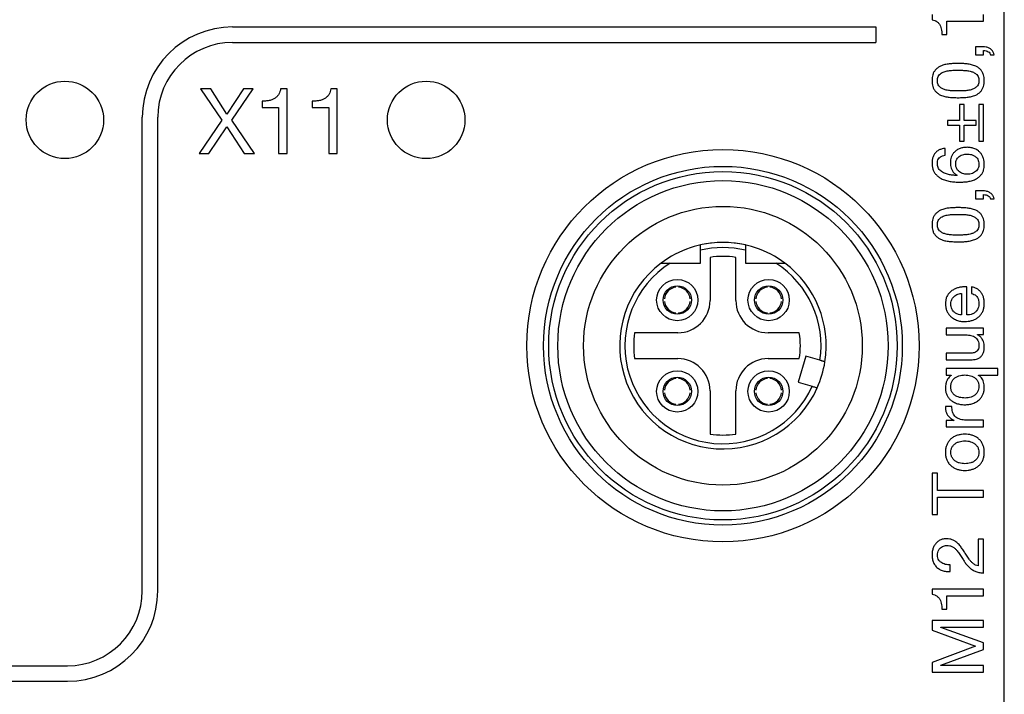
# Model space of a CAD drawing. Units: millimetres. Extents: x -10 to 410, y -10 to 290.
# Drawn here: x 126 to 145, y 90 to 103 of the extents above; entities that cross this region are included whole.
import ezdxf

# ---------------------------------------------------------------- set-up
doc = ezdxf.new("R2010")
doc.units = ezdxf.units.MM
doc.styles.add('SLDTEXTSTYLE0', font='TXT', dxfattribs={"width": 0.75})
doc.dimstyles.new('SLDDIMSTYLE4', dxfattribs={"dimtxt": 3.5, "dimasz": 3, "dimexe": 0, "dimexo": 0.0625, "dimgap": 0.875, "dimtad": 1, "dimdec": 1, "dimlfac": 2, "dimrnd": 1e-09, "dimzin": 12, "dimdsep": 46, "dimtxsty": 'SLDTEXTSTYLE0', "dimsah": 1, "dimcen": 0.09, "dimadec": 0, "dimazin": 3, "dimtol": 1, "dimtp": 0.3, "dimtm": 0.3, "dimtfac": 1, "dimtdec": 1, "dimtofl": 0, "dimtmove": 0, "dimatfit": 3, "dimfxl": 0, "dimfrac": 2, "dimtolj": 1, "dimarcsym": 0})

# ---------------------------------------------------------------- blocks, each defined once
blk = doc.blocks.new('_D_3')
at = {"color": 7, "linetype": 'Continuous', "lineweight": 0}
for p, q in [((148.589, 116.619), (50.434, 116.619)), ((51.434, 116.619), (51.434, 88.619)), ((148.589, 88.619), (50.434, 88.619))]:
    blk.add_line(p, q, dxfattribs=at)
at = {"color": 7, "linetype": 'Continuous', "lineweight": 18}
for points in [[(51.434, 116.619), (50.984, 113.619), (51.884, 113.619)], [(51.434, 88.619), (51.884, 91.619), (50.984, 91.619)]]:
    blk.add_solid(points, dxfattribs=at)
at = {"color": 7, "linetype": 'Continuous', "lineweight": 18, "char_height": 3.5, "attachment_point": 1, "rotation": 90, "style": 'SLDTEXTSTYLE0'}
for s, insert in [('±0,3', (46.923, 101.358)), ('56', (46.923, 94.873))]:
    blk.add_mtext(s, dxfattribs=dict(at, insert=insert))

msp = doc.modelspace()

# ---------------------------------------------------------------- linework, layer by layer
at = {"color": 7, "linetype": 'Continuous', "lineweight": 25}
for p, q in [((145.1344, 85.9217), (145.1344, 119.2796)), ((143.7344, 103.0162), (143.7344, 102.917)), ((144.7344, 102.8864), (144.7344, 103.0162)), ((144.0201, 102.6282), (144.0201, 102.8864)), ((144.0201, 102.8864), (144.7344, 102.8864)), ((130.1844, 102.7756), (142.6469, 102.7756)), ((142.6469, 102.7756), (142.6469, 102.4756)), ((143.9248, 102.6282), (144.0201, 102.6282)), ((130.1844, 102.4756), (142.6469, 102.4756)), ((144.5788, 102.3928), (144.5788, 102.2372)), ((144.7204, 102.3928), (144.5788, 102.3928)), ((144.7344, 102.2372), (144.7344, 102.32)), ((144.5788, 102.2372), (144.7344, 102.2372)), ((144.8704, 102.2386), (144.9406, 102.2386)), ((129.7607, 101.5756), (129.5608, 101.5756)), ((129.5608, 101.5756), (129.9727, 100.9681)), ((130.0727, 101.0871), (129.7607, 101.5756)), ((130.3986, 101.5756), (130.0727, 101.0871)), ((130.1708, 100.9681), (130.5845, 101.5756)), ((130.5845, 101.5756), (130.3986, 101.5756)), ((131.239, 101.5756), (131.1149, 101.5756)), ((131.239, 100.3256), (131.239, 101.5756)), ((132.213, 101.5756), (132.0889, 101.5756)), ((132.213, 100.3256), (132.213, 101.5756)), ((130.754, 101.3377), (130.754, 101.2185)), ((131.728, 101.3377), (131.728, 101.2185)), ((130.754, 101.2185), (131.0766, 101.2185)), ((131.0766, 101.2185), (131.0766, 100.3256)), ((131.728, 101.2185), (132.0506, 101.2185)), ((132.0506, 101.2185), (132.0506, 100.3256)), ((144.3578, 101.276), (144.2669, 101.276)), ((144.2669, 101.276), (144.2669, 100.9643)), ((144.3578, 100.9643), (144.3578, 101.276)), ((144.6435, 101.276), (144.6435, 100.5617)), ((144.7344, 101.276), (144.6435, 101.276)), ((144.7344, 100.5617), (144.7344, 101.276)), ((128.4344, 91.8506), (128.4344, 101.0256)), ((128.7344, 91.8506), (128.7344, 101.0256)), ((129.9727, 100.9681), (129.5362, 100.3256)), ((130.6109, 100.3256), (130.1708, 100.9681)), ((144.0331, 100.9643), (144.0331, 100.8734)), ((144.2669, 100.9643), (144.0331, 100.9643)), ((144.5916, 100.9643), (144.3578, 100.9643)), ((144.5916, 100.8734), (144.5916, 100.9643)), ((129.7239, 100.3256), (130.0709, 100.8421)), ((130.0709, 100.8421), (130.4075, 100.3256)), ((144.0331, 100.8734), (144.2669, 100.8734)), ((144.2669, 100.8734), (144.2669, 100.5617)), ((144.3578, 100.8734), (144.5916, 100.8734)), ((144.3578, 100.5617), (144.3578, 100.8734)), ((144.2669, 100.5617), (144.3578, 100.5617)), ((144.6435, 100.5617), (144.7344, 100.5617)), ((143.9887, 100.2938), (143.9887, 100.4237)), ((129.5362, 100.3256), (129.7239, 100.3256)), ((130.4075, 100.3256), (130.6109, 100.3256)), ((131.0766, 100.3256), (131.239, 100.3256)), ((132.0506, 100.3256), (132.213, 100.3256)), ((144.2206, 99.9022), (144.2178, 99.8993)), ((144.7204, 99.6006), (144.5788, 99.6006)), ((144.5788, 99.6006), (144.5788, 99.445)), ((144.5788, 99.445), (144.7344, 99.445)), ((144.7344, 99.445), (144.7344, 99.5278)), ((144.8704, 99.4464), (144.9406, 99.4464)), ((139.2469, 98.2006), (139.2469, 98.4496)), ((140.1219, 98.4496), (140.1219, 98.2006)), ((139.4344, 98.3125), (139.4344, 97.4756)), ((139.9344, 97.4756), (139.9344, 98.3125)), ((138.6597, 98.2006), (139.2469, 98.2006)), ((140.1219, 98.2006), (140.7091, 98.2006)), ((138.7744, 97.7344), (138.7744, 97.7344)), ((138.8244, 97.7344), (138.8244, 97.7344)), ((140.5444, 97.7344), (140.5444, 97.7344)), ((140.5944, 97.7344), (140.5944, 97.7344)), ((144.4097, 97.198), (144.4097, 97.7435)), ((144.5023, 97.7407), (144.5023, 97.6108)), ((138.5507, 97.5106), (138.5507, 97.5106)), ((139.0482, 97.5106), (139.0482, 97.5106)), ((140.3207, 97.5106), (140.3207, 97.5106)), ((140.8182, 97.5106), (140.8182, 97.5106)), ((144.3058, 97.6136), (144.3058, 97.198)), ((138.5507, 97.4606), (138.5507, 97.4606)), ((139.0482, 97.4606), (139.0482, 97.4606)), ((140.3207, 97.4606), (140.3207, 97.4606)), ((140.8182, 97.4606), (140.8182, 97.4606)), ((138.7744, 97.2369), (138.7744, 97.2369)), ((138.8244, 97.2369), (138.8244, 97.2118)), ((140.5444, 97.2369), (140.5444, 97.2369)), ((140.5944, 97.2369), (140.5944, 97.2369)), ((144.0071, 96.9383), (144.0071, 96.8084)), ((144.7344, 96.9383), (144.0071, 96.9383)), ((144.7344, 96.8155), (144.7344, 96.9383)), ((138.8094, 96.8506), (137.9726, 96.8506)), ((141.1634, 96.8506), (140.5594, 96.8506)), ((144.0071, 96.8084), (144.4164, 96.8084)), ((144.6159, 96.8127), (144.6159, 96.8155)), ((144.6159, 96.8155), (144.7344, 96.8155)), ((137.9726, 96.3506), (138.8094, 96.3506)), ((140.5594, 96.3506), (141.1634, 96.3506)), ((141.2931, 96.3979), (141.144, 95.8945)), ((141.5633, 96.3179), (141.2931, 96.3979)), ((144.0071, 96.4578), (144.0071, 96.3279)), ((144.4978, 96.4578), (144.0071, 96.4578)), ((144.0071, 96.3279), (144.483, 96.3279)), ((145.0071, 96.1591), (144.0071, 96.1591)), ((144.0071, 96.1591), (144.0071, 96.0292)), ((145.0071, 96.0292), (145.0071, 96.1591)), ((138.7744, 95.9644), (138.7744, 95.9895)), ((138.8244, 95.9644), (138.8244, 95.9644)), ((140.5444, 95.9644), (140.5444, 95.9644)), ((140.5944, 95.9644), (140.5944, 95.9644)), ((144.0071, 96.0292), (144.107, 96.0292)), ((144.107, 96.0292), (144.107, 96.0264)), ((144.6332, 96.0292), (145.0071, 96.0292)), ((144.6332, 96.0264), (144.6332, 96.0292)), ((141.144, 95.8945), (141.4141, 95.8145)), ((138.5507, 95.7406), (138.5507, 95.7406)), ((138.5507, 95.6906), (138.5507, 95.6906)), ((139.0482, 95.7406), (139.0482, 95.7406)), ((139.0482, 95.6906), (139.0482, 95.6906)), ((139.4344, 95.7256), (139.4344, 94.8888)), ((139.9344, 94.8888), (139.9344, 95.7256)), ((140.3207, 95.7406), (140.3207, 95.7406)), ((140.3207, 95.6906), (140.3207, 95.6906)), ((140.8182, 95.7406), (140.8182, 95.7406)), ((140.8182, 95.6906), (140.8182, 95.6906)), ((138.7744, 95.4669), (138.7744, 95.4669)), ((138.8244, 95.4669), (138.8244, 95.4669)), ((140.5444, 95.4669), (140.5444, 95.4669)), ((140.5944, 95.4669), (140.5944, 95.4669)), ((144.1204, 95.4215), (143.9941, 95.4215)), ((144.1634, 95.152), (144.0071, 95.152)), ((144.0071, 95.152), (144.0071, 95.0292)), ((144.0071, 95.0292), (144.7344, 95.0292)), ((144.1634, 95.1548), (144.1634, 95.152)), ((144.7344, 95.1591), (144.4128, 95.1591)), ((144.7344, 95.0292), (144.7344, 95.1591)), ((143.8383, 94.1293), (143.7344, 94.1293)), ((143.7344, 94.1293), (143.7344, 93.3318)), ((143.8383, 93.7954), (143.8383, 94.1293)), ((144.7344, 93.7954), (143.8383, 93.7954)), ((143.8383, 93.3318), (143.8383, 93.6656)), ((143.8383, 93.6656), (144.7344, 93.6656)), ((144.7344, 93.6656), (144.7344, 93.7954)), ((143.7344, 93.3318), (143.8383, 93.3318)), ((144.7344, 92.8506), (144.6305, 92.8506)), ((144.6305, 92.8506), (144.6305, 92.3348)), ((144.7344, 92.196), (144.7344, 92.8506)), ((144.0885, 92.224), (144.0885, 92.3539)), ((144.7344, 91.8864), (143.7344, 91.8864)), ((143.7344, 91.8864), (143.7344, 91.7871)), ((144.0201, 91.7565), (144.7344, 91.7565)), ((144.0201, 91.4984), (144.0201, 91.7565)), ((144.7344, 91.7565), (144.7344, 91.8864)), ((143.9248, 91.4984), (144.0201, 91.4984)), ((143.7344, 91.276), (143.7344, 91.0901)), ((144.7344, 91.276), (143.7344, 91.276)), ((144.7344, 91.1461), (144.7344, 91.276)), ((143.7344, 91.0901), (144.5747, 90.7816)), ((143.9024, 91.1461), (144.7344, 91.1461)), ((143.9024, 91.1435), (143.9024, 91.1461)), ((144.7344, 90.8474), (143.9024, 91.1435)), ((144.7344, 90.7175), (144.7344, 90.8474)), ((144.5747, 90.7816), (143.7344, 90.4618)), ((143.9024, 90.4087), (144.7344, 90.7175)), ((143.7344, 90.4618), (143.7344, 90.276)), ((93.9219, 90.4006), (126.9844, 90.4006)), ((143.7344, 90.276), (144.7344, 90.276)), ((143.9024, 90.4058), (143.9024, 90.4087)), ((144.7344, 90.4058), (143.9024, 90.4058)), ((144.7344, 90.276), (144.7344, 90.4058)), ((93.9219, 90.1006), (126.9844, 90.1006))]:
    msp.add_line(p, q, dxfattribs=at)
for centre, radius in [((126.9344, 100.9756), 0.75), ((133.9344, 100.9756), 0.75), ((139.6844, 96.6006), 3.8), ((139.6844, 96.6006), 3.475), ((139.6844, 96.6006), 3.375), ((139.6844, 96.6006), 3.2), ((139.6844, 96.6006), 2.7), ((138.7994, 97.4856), 0.4), ((140.5694, 97.4856), 0.4), ((138.7994, 97.4856), 0.275), ((140.5694, 97.4856), 0.275), ((138.7994, 95.7156), 0.4), ((138.7994, 95.7156), 0.275), ((140.5694, 95.7156), 0.4), ((140.5694, 95.7156), 0.275)]:
    msp.add_circle(centre, radius, dxfattribs=at)
for centre, radius, start, end in [((130.1844, 101.0256), 1.75, 90, 180), ((130.1844, 101.0256), 1.45, 90, 180), ((139.6844, 96.6006), 2, 90, 126.8699), ((139.6844, 96.6006), 2, 77.36437, 102.63563), ((139.6844, 96.6006), 1.9, 76.68743, 103.31257), ((139.6844, 96.6006), 2, 53.1301, 90), ((139.6844, 96.6006), 1.73, 81.69117, 98.30883), ((139.6844, 96.6006), 2, 126.8699, 335.95817), ((139.6844, 96.6006), 1.9, 122.6369, 335.55873), ((139.6844, 96.6006), 1.9, 351.44127, 57.3631), ((139.6844, 96.6006), 2, 351.04183, 53.1301), ((138.7994, 97.4856), 0.25, 95.73917, 174.26083), ((138.7994, 97.4856), 0.25, 5.73917, 84.26083), ((140.5694, 97.4856), 0.25, 95.73917, 174.26083), ((140.5694, 97.4856), 0.25, 5.73917, 84.26083), ((138.7994, 97.4856), 0.25, 185.73917, 264.26083), ((138.8094, 97.4756), 0.625, 270, 0), ((138.7994, 97.4856), 0.25, 275.73917, 354.26083), ((140.5594, 97.4756), 0.625, 180, 270), ((140.5694, 97.4856), 0.25, 185.73917, 264.26083), ((140.5694, 97.4856), 0.25, 275.73917, 354.26083), ((139.6844, 96.6006), 1.73, 171.69117, 188.30883), ((139.6844, 96.6006), 1.5, 350.40593, 9.59407), ((138.8094, 95.7256), 0.625, 0, 90), ((140.5594, 95.7256), 0.625, 90, 180), ((139.6844, 96.6006), 2, 335.95817, 351.04183), ((138.7994, 95.7156), 0.25, 95.73917, 174.26083), ((138.7994, 95.7156), 0.25, 5.73917, 84.26083), ((140.5694, 95.7156), 0.25, 95.73917, 174.26083), ((140.5694, 95.7156), 0.25, 5.73917, 84.26083), ((138.7994, 95.7156), 0.25, 185.73917, 264.26083), ((138.7994, 95.7156), 0.25, 275.73917, 354.26083), ((140.5694, 95.7156), 0.25, 185.73917, 264.26083), ((140.5694, 95.7156), 0.25, 275.73917, 354.26083), ((139.6844, 96.6006), 1.73, 261.69117, 278.30883), ((126.9844, 91.8506), 1.75, 270, 0), ((126.9844, 91.8506), 1.45, 270, 0)]:
    msp.add_arc(centre, radius, start, end, dxfattribs=at)
for points, knots in [([(143.7344, 102.917), (143.7519, 102.9132), (143.7869, 102.9055), (143.8343, 102.879), (143.8729, 102.8412), (143.9, 102.7933), (143.9159, 102.7401), (143.9232, 102.6844), (143.9242, 102.6469), (143.9248, 102.6282)], [0, 0, 0, 0, 0.14002949, 0.27986712, 0.41974552, 0.55964208, 0.70629662, 0.85313808, 1, 1, 1, 1]), ([(144.9406, 102.2386), (144.9346, 102.2558), (144.9227, 102.2901), (144.8904, 102.335), (144.8427, 102.3685), (144.7846, 102.3895), (144.7418, 102.3917), (144.7204, 102.3928)], [0, 0, 0, 0, 0.1867687, 0.3732502, 0.5597402, 0.7798065, 1, 1, 1, 1]), ([(144.7344, 102.32), (144.7503, 102.3191), (144.7819, 102.3173), (144.8234, 102.3001), (144.8551, 102.273), (144.8653, 102.2501), (144.8704, 102.2386)], [0, 0, 0, 0, 0.2799156, 0.5599732, 0.7800066, 1, 1, 1, 1]), ([(144.2415, 102.0682), (144.2126, 102.0678), (144.1547, 102.0669), (144.0681, 102.0616), (143.9821, 102.0487), (143.9088, 102.0235), (143.8497, 101.99), (143.8066, 101.9512), (143.7703, 101.9056), (143.7476, 101.8518), (143.7361, 101.7949), (143.735, 101.7563), (143.7344, 101.737)], [0, 0, 0, 0, 0.12509802, 0.2501973, 0.37520239, 0.50016068, 0.58348499, 0.66682049, 0.75011307, 0.83331733, 0.91663799, 1, 1, 1, 1]), ([(144.7474, 101.737), (144.7468, 101.7562), (144.7455, 101.7947), (144.7335, 101.8516), (144.7102, 101.9047), (144.6768, 101.9522), (144.6327, 101.9903), (144.5736, 102.0231), (144.4999, 102.0466), (144.4146, 102.0621), (144.3281, 102.0674), (144.2704, 102.0679), (144.2415, 102.0682)], [0, 0, 0, 0, 0.0833534, 0.1666739, 0.2499817, 0.3332354, 0.4165351, 0.499825, 0.6247833, 0.7498245, 0.8749083, 1, 1, 1, 1]), ([(143.8383, 101.737), (143.8389, 101.7511), (143.8401, 101.7792), (143.8549, 101.8194), (143.8798, 101.8538), (143.9118, 101.8817), (143.949, 101.9022), (144.0027, 101.9192), (144.0718, 101.9325), (144.156, 101.9384), (144.2122, 101.9383), (144.2403, 101.9383)], [0, 0, 0, 0, 0.0833092, 0.1665158, 0.249792, 0.3330721, 0.416375, 0.4997192, 0.6664542, 0.8331898, 1, 1, 1, 1]), ([(144.2403, 101.9383), (144.2684, 101.9378), (144.3248, 101.9369), (144.4093, 101.9333), (144.4856, 101.9185), (144.5516, 101.893), (144.5981, 101.8597), (144.628, 101.82), (144.6416, 101.7792), (144.6429, 101.7511), (144.6435, 101.737)], [0, 0, 0, 0, 0.1668846, 0.3337359, 0.5004965, 0.6254731, 0.7503458, 0.8334733, 0.9166651, 1, 1, 1, 1]), ([(143.7344, 101.737), (143.735, 101.7177), (143.7361, 101.6791), (143.7476, 101.6222), (143.7702, 101.5683), (143.8064, 101.5227), (143.8497, 101.484), (143.9086, 101.4503), (143.9821, 101.4254), (144.0681, 101.4123), (144.1548, 101.4074), (144.2126, 101.4064), (144.2415, 101.4058)], [0, 0, 0, 0, 0.0833598, 0.166685, 0.2498948, 0.3331851, 0.4165004, 0.49985, 0.6248091, 0.7498102, 0.8749052, 1, 1, 1, 1]), ([(144.2403, 101.5357), (144.2122, 101.5356), (144.156, 101.5353), (144.0717, 101.5413), (143.9957, 101.5558), (143.9289, 101.5792), (143.884, 101.6146), (143.8548, 101.6545), (143.8402, 101.6948), (143.8389, 101.7229), (143.8383, 101.737)], [0, 0, 0, 0, 0.1668934, 0.3337379, 0.5005735, 0.625465, 0.7500874, 0.8333859, 0.9166479, 1, 1, 1, 1]), ([(144.6435, 101.737), (144.6429, 101.7229), (144.6416, 101.6948), (144.628, 101.654), (144.598, 101.6142), (144.5516, 101.581), (144.4857, 101.5552), (144.4092, 101.5408), (144.3248, 101.537), (144.2685, 101.5361), (144.2403, 101.5357)], [0, 0, 0, 0, 0.0833366, 0.1665301, 0.2496593, 0.3745414, 0.4994998, 0.6662603, 0.8331118, 1, 1, 1, 1]), ([(144.2415, 101.4058), (144.2704, 101.4062), (144.3281, 101.4068), (144.4146, 101.4119), (144.5, 101.4274), (144.5736, 101.451), (144.6328, 101.4837), (144.6768, 101.5218), (144.7104, 101.5692), (144.7335, 101.6224), (144.7455, 101.6793), (144.7468, 101.7178), (144.7474, 101.737)], [0, 0, 0, 0, 0.125098, 0.2501774, 0.3752202, 0.5001807, 0.5834791, 0.6667514, 0.7500105, 0.8333188, 0.9166445, 1, 1, 1, 1]), ([(131.1149, 101.5756), (131.1112, 101.5581), (131.1038, 101.5232), (131.0818, 101.4738), (131.0493, 101.4307), (131.0085, 101.3954), (130.9561, 101.3675), (130.8939, 101.3487), (130.8241, 101.3396), (130.7774, 101.3383), (130.754, 101.3377)], [0, 0, 0, 0, 0.1120406, 0.224023, 0.3359716, 0.4478954, 0.5598412, 0.7064288, 0.8532028, 1, 1, 1, 1]), ([(132.0889, 101.5756), (132.0852, 101.5581), (132.0778, 101.5232), (132.0558, 101.4738), (132.0234, 101.4307), (131.9826, 101.3954), (131.9301, 101.3675), (131.8679, 101.3487), (131.7982, 101.3396), (131.7514, 101.3383), (131.728, 101.3377)], [0, 0, 0, 0, 0.11204055, 0.22402299, 0.33597156, 0.44789537, 0.55984117, 0.70642879, 0.85320285, 1, 1, 1, 1]), ([(143.9887, 100.4237), (143.9689, 100.4211), (143.9295, 100.416), (143.873, 100.3956), (143.8223, 100.3633), (143.781, 100.3182), (143.7523, 100.2633), (143.7367, 100.2023), (143.7352, 100.1606), (143.7344, 100.1398)], [0, 0, 0, 0, 0.1401302, 0.2801535, 0.4200377, 0.5599406, 0.7065156, 0.8532146, 1, 1, 1, 1]), ([(144.413, 100.4448), (144.3899, 100.4438), (144.3437, 100.4419), (144.2764, 100.4232), (144.2141, 100.3924), (144.1639, 100.3511), (144.1283, 100.3031), (144.1054, 100.2535), (144.092, 100.2004), (144.0906, 100.164), (144.0899, 100.1459)], [0, 0, 0, 0, 0.1400429, 0.2800432, 0.4199884, 0.5598708, 0.6698777, 0.7798939, 0.8899192, 1, 1, 1, 1]), ([(144.7474, 100.112), (144.7468, 100.1319), (144.7456, 100.1716), (144.7336, 100.2303), (144.7098, 100.2852), (144.6766, 100.335), (144.6287, 100.3805), (144.5662, 100.4173), (144.4908, 100.4396), (144.4389, 100.4431), (144.413, 100.4448)], [0, 0, 0, 0, 0.112111, 0.224191, 0.3362073, 0.4482338, 0.560218, 0.7067467, 0.853363, 1, 1, 1, 1]), ([(143.8383, 100.1325), (143.8391, 100.1477), (143.8407, 100.1781), (143.8586, 100.2211), (143.8907, 100.2578), (143.9356, 100.2843), (143.971, 100.2907), (143.9887, 100.2938)], [0, 0, 0, 0, 0.1868404, 0.3733117, 0.5598226, 0.7798501, 1, 1, 1, 1]), ([(144.1938, 100.1211), (144.1947, 100.1369), (144.1964, 100.1684), (144.2132, 100.2132), (144.2411, 100.2518), (144.2786, 100.2825), (144.3235, 100.3022), (144.372, 100.313), (144.405, 100.3143), (144.4215, 100.3149)], [0, 0, 0, 0, 0.1400391, 0.2799144, 0.4198206, 0.5597104, 0.7063433, 0.8531588, 1, 1, 1, 1]), ([(144.4215, 100.3149), (144.4421, 100.3137), (144.4832, 100.3114), (144.5419, 100.2903), (144.5899, 100.2577), (144.6223, 100.2153), (144.6406, 100.1696), (144.6425, 100.1373), (144.6435, 100.1211)], [0, 0, 0, 0, 0.186797, 0.3735297, 0.5600796, 0.7066829, 0.8532816, 1, 1, 1, 1]), ([(143.7344, 100.1398), (143.7351, 100.1194), (143.7366, 100.0786), (143.7499, 100.0184), (143.7757, 99.9624), (143.8131, 99.9135), (143.8585, 99.8719), (143.9192, 99.8338), (143.9953, 99.8029), (144.0851, 99.7828), (144.1764, 99.7716), (144.2377, 99.7702), (144.2683, 99.7695)], [0, 0, 0, 0, 0.0833373, 0.1666263, 0.2498513, 0.3331946, 0.4165126, 0.4998601, 0.6248259, 0.7498565, 0.8749338, 1, 1, 1, 1]), ([(144.2178, 99.8993), (144.1901, 99.9008), (144.1348, 99.9036), (144.0524, 99.9155), (143.9859, 99.9357), (143.936, 99.9602), (143.9024, 99.9849), (143.8729, 100.0144), (143.8515, 100.0505), (143.8401, 100.0909), (143.8389, 100.1186), (143.8383, 100.1325)], [0, 0, 0, 0, 0.1667567, 0.3334695, 0.5000693, 0.5834079, 0.6667539, 0.7500666, 0.8333376, 0.9166401, 1, 1, 1, 1]), ([(144.0899, 100.1459), (144.0906, 100.1278), (144.0919, 100.0916), (144.105, 100.0386), (144.1283, 99.9857), (144.1675, 99.938), (144.2029, 99.9141), (144.2206, 99.9022)], [0, 0, 0, 0, 0.1868249, 0.3735592, 0.5602372, 0.7800484, 1, 1, 1, 1]), ([(144.4201, 99.9219), (144.4043, 99.9225), (144.3726, 99.9239), (144.3261, 99.9349), (144.2825, 99.9544), (144.2445, 99.9848), (144.2148, 100.0242), (144.1964, 100.0713), (144.1947, 100.1045), (144.1938, 100.1211)], [0, 0, 0, 0, 0.1401601, 0.2802655, 0.4203264, 0.560247, 0.7068116, 0.8533327, 1, 1, 1, 1]), ([(144.2683, 99.7695), (144.2962, 99.7702), (144.352, 99.7717), (144.4354, 99.7805), (144.5175, 99.7985), (144.5866, 99.8276), (144.641, 99.8639), (144.6806, 99.9036), (144.7138, 99.9489), (144.7348, 100.0011), (144.7457, 100.0561), (144.7468, 100.0934), (144.7474, 100.112)], [0, 0, 0, 0, 0.1250701, 0.2501394, 0.3751189, 0.5000548, 0.5834145, 0.6667403, 0.7500447, 0.8333176, 0.9166384, 1, 1, 1, 1]), ([(144.6435, 100.1211), (144.6426, 100.1054), (144.6409, 100.074), (144.6246, 100.0292), (144.5978, 99.9901), (144.5612, 99.9586), (144.5173, 99.9371), (144.4694, 99.9242), (144.4365, 99.9226), (144.4201, 99.9219)], [0, 0, 0, 0, 0.1400055, 0.2799174, 0.4198558, 0.5597807, 0.7064595, 0.8532223, 1, 1, 1, 1]), ([(144.9406, 99.4464), (144.9346, 99.4636), (144.9227, 99.4979), (144.8904, 99.5428), (144.8427, 99.5763), (144.7846, 99.5973), (144.7418, 99.5995), (144.7204, 99.6006)], [0, 0, 0, 0, 0.1867687, 0.3732502, 0.5597402, 0.7798065, 1, 1, 1, 1]), ([(144.7344, 99.5278), (144.7503, 99.5269), (144.7819, 99.525), (144.8234, 99.5079), (144.8551, 99.4808), (144.8653, 99.4579), (144.8704, 99.4464)], [0, 0, 0, 0, 0.2799156, 0.5599732, 0.7800066, 1, 1, 1, 1]), ([(144.2415, 99.276), (144.2126, 99.2756), (144.1547, 99.2747), (144.0681, 99.2694), (143.9821, 99.2565), (143.9088, 99.2313), (143.8497, 99.1978), (143.8066, 99.1589), (143.7703, 99.1134), (143.7476, 99.0596), (143.7361, 99.0026), (143.735, 98.9641), (143.7344, 98.9448)], [0, 0, 0, 0, 0.12509802, 0.2501973, 0.37520239, 0.50016068, 0.58348499, 0.66682049, 0.75011307, 0.83331733, 0.91663799, 1, 1, 1, 1]), ([(144.7474, 98.9448), (144.7468, 98.964), (144.7455, 99.0025), (144.7335, 99.0594), (144.7102, 99.1125), (144.6768, 99.16), (144.6327, 99.198), (144.5736, 99.2309), (144.4999, 99.2544), (144.4146, 99.2699), (144.3281, 99.2752), (144.2704, 99.2757), (144.2415, 99.276)], [0, 0, 0, 0, 0.0833534, 0.1666739, 0.2499817, 0.3332354, 0.4165351, 0.499825, 0.6247833, 0.7498245, 0.8749083, 1, 1, 1, 1]), ([(143.8383, 98.9448), (143.8389, 98.9589), (143.8401, 98.987), (143.8549, 99.0272), (143.8798, 99.0616), (143.9118, 99.0895), (143.949, 99.11), (144.0027, 99.127), (144.0718, 99.1403), (144.156, 99.1462), (144.2122, 99.1461), (144.2403, 99.1461)], [0, 0, 0, 0, 0.0833092, 0.1665158, 0.249792, 0.3330721, 0.416375, 0.4997192, 0.6664542, 0.8331898, 1, 1, 1, 1]), ([(144.2403, 99.1461), (144.2684, 99.1456), (144.3248, 99.1447), (144.4093, 99.1411), (144.4856, 99.1263), (144.5516, 99.1008), (144.5981, 99.0675), (144.628, 99.0277), (144.6416, 98.987), (144.6429, 98.9589), (144.6435, 98.9448)], [0, 0, 0, 0, 0.1668846, 0.3337359, 0.5004965, 0.6254731, 0.7503458, 0.8334733, 0.9166651, 1, 1, 1, 1]), ([(143.7344, 98.9448), (143.735, 98.9255), (143.7361, 98.8869), (143.7476, 98.83), (143.7702, 98.7761), (143.8064, 98.7305), (143.8497, 98.6918), (143.9086, 98.6581), (143.9821, 98.6332), (144.0681, 98.6201), (144.1548, 98.6152), (144.2126, 98.6141), (144.2415, 98.6136)], [0, 0, 0, 0, 0.0833598, 0.166685, 0.2498948, 0.3331851, 0.4165004, 0.49985, 0.6248091, 0.7498102, 0.8749052, 1, 1, 1, 1]), ([(144.2403, 98.7435), (144.2122, 98.7434), (144.156, 98.7431), (144.0717, 98.7491), (143.9957, 98.7636), (143.9289, 98.7869), (143.884, 98.8224), (143.8548, 98.8623), (143.8402, 98.9026), (143.8389, 98.9307), (143.8383, 98.9448)], [0, 0, 0, 0, 0.1668934, 0.3337379, 0.5005735, 0.625465, 0.7500874, 0.8333859, 0.9166479, 1, 1, 1, 1]), ([(144.6435, 98.9448), (144.6429, 98.9307), (144.6416, 98.9026), (144.628, 98.8618), (144.598, 98.822), (144.5516, 98.7888), (144.4857, 98.763), (144.4092, 98.7486), (144.3248, 98.7448), (144.2685, 98.7439), (144.2403, 98.7435)], [0, 0, 0, 0, 0.0833366, 0.1665301, 0.2496593, 0.3745414, 0.4994998, 0.6662603, 0.8331118, 1, 1, 1, 1]), ([(144.2415, 98.6136), (144.2704, 98.6139), (144.3281, 98.6146), (144.4146, 98.6197), (144.5, 98.6352), (144.5736, 98.6587), (144.6328, 98.6915), (144.6768, 98.7296), (144.7104, 98.777), (144.7335, 98.8302), (144.7455, 98.8871), (144.7468, 98.9256), (144.7474, 98.9448)], [0, 0, 0, 0, 0.125098, 0.2501774, 0.3752202, 0.5001807, 0.5834791, 0.6667514, 0.7500105, 0.8333188, 0.9166445, 1, 1, 1, 1]), ([(139.2469, 98.4496), (139.2469, 98.4553), (139.2469, 98.4668), (139.2469, 98.4839), (139.2469, 98.5001), (139.2469, 98.515), (139.2469, 98.5276), (139.2469, 98.538), (139.2469, 98.5457), (139.2469, 98.5506), (139.2469, 98.5521), (139.2469, 98.5522), (139.2469, 98.5522)], [0, 0, 0, 0, 0.1071661, 0.2174125, 0.3309201, 0.4399642, 0.552314, 0.6588736, 0.7686774, 0.8726392, 0.979716, 1, 1, 1, 1]), ([(140.1219, 98.5522), (140.1219, 98.5519), (140.1219, 98.5514), (140.1219, 98.5471), (140.1219, 98.5404), (140.1219, 98.5311), (140.1219, 98.5197), (140.1219, 98.5062), (140.1219, 98.4912), (140.1219, 98.4748), (140.1219, 98.4607), (140.1219, 98.4522), (140.1219, 98.4496)], [0, 0, 0, 0, 0.1047655, 0.2067619, 0.3116783, 0.4144248, 0.520043, 0.6247985, 0.7324513, 0.8397845, 0.9501084, 1, 1, 1, 1]), ([(138.4844, 98.2006), (138.4845, 98.2006), (138.4849, 98.2006), (138.4914, 98.2006), (138.5126, 98.2006), (138.5461, 98.2006), (138.5842, 98.2006), (138.6215, 98.2006), (138.647, 98.2006), (138.6597, 98.2006)], [0, 0, 0, 0, 0.03522286, 0.12980572, 0.2803962, 0.48556974, 0.65397491, 0.82679882, 1, 1, 1, 1]), ([(140.7091, 98.2006), (140.7172, 98.2006), (140.7376, 98.2006), (140.7703, 98.2006), (140.8018, 98.2006), (140.8276, 98.2006), (140.8455, 98.2006), (140.8598, 98.2006), (140.8697, 98.2006), (140.8769, 98.2006), (140.8828, 98.2006), (140.8838, 98.2006), (140.8844, 98.2006)], [0, 0, 0, 0, 0.1100843, 0.2771383, 0.4472378, 0.5516505, 0.6579273, 0.7299505, 0.8035198, 0.8572088, 0.9122496, 1, 1, 1, 1]), ([(144.4097, 97.7435), (144.3873, 97.7435), (144.3424, 97.7436), (144.2756, 97.7336), (144.2104, 97.7163), (144.149, 97.6879), (144.0938, 97.6493), (144.0488, 97.5998), (144.0145, 97.5427), (143.9969, 97.4782), (143.9951, 97.4342), (143.9941, 97.4121)], [0, 0, 0, 0, 0.1120603, 0.2241419, 0.3361803, 0.4482126, 0.5602031, 0.670216, 0.7801138, 0.8899995, 1, 1, 1, 1]), ([(144.7474, 97.4237), (144.7467, 97.4442), (144.7454, 97.4852), (144.7318, 97.5455), (144.7074, 97.6022), (144.671, 97.6535), (144.6227, 97.6954), (144.5648, 97.725), (144.5231, 97.7354), (144.5023, 97.7407)], [0, 0, 0, 0, 0.1401152, 0.2801521, 0.4201364, 0.5600868, 0.7066428, 0.8532683, 1, 1, 1, 1]), ([(144.098, 97.4052), (144.0997, 97.4255), (144.1029, 97.4661), (144.1302, 97.5217), (144.1686, 97.5639), (144.2132, 97.5913), (144.2583, 97.608), (144.29, 97.6117), (144.3058, 97.6136)], [0, 0, 0, 0, 0.1865326, 0.3730789, 0.5595342, 0.7062972, 0.8531509, 1, 1, 1, 1]), ([(144.5023, 97.6108), (144.5178, 97.6066), (144.5487, 97.5982), (144.5896, 97.5715), (144.6213, 97.5311), (144.6407, 97.4799), (144.6426, 97.4422), (144.6435, 97.4233)], [0, 0, 0, 0, 0.1868138, 0.3732661, 0.5597779, 0.7797219, 1, 1, 1, 1]), ([(143.9941, 97.4121), (143.9951, 97.3909), (143.997, 97.3483), (144.0147, 97.2866), (144.0434, 97.2294), (144.0829, 97.1789), (144.1364, 97.1327), (144.2046, 97.0961), (144.2852, 97.072), (144.3409, 97.0695), (144.3687, 97.0682)], [0, 0, 0, 0, 0.1120533, 0.2240568, 0.3360504, 0.4480736, 0.5601005, 0.7066736, 0.8532996, 1, 1, 1, 1]), ([(144.3058, 97.198), (144.2857, 97.2006), (144.2454, 97.2058), (144.1895, 97.2314), (144.1457, 97.2682), (144.1168, 97.3119), (144.1005, 97.3574), (144.0989, 97.3893), (144.098, 97.4052)], [0, 0, 0, 0, 0.1867506, 0.3733514, 0.5597783, 0.7065122, 0.8531952, 1, 1, 1, 1]), ([(144.3687, 97.0682), (144.3906, 97.0696), (144.4343, 97.0723), (144.4988, 97.0852), (144.5611, 97.1065), (144.6185, 97.1392), (144.6672, 97.1834), (144.7047, 97.2367), (144.7312, 97.2958), (144.7453, 97.3592), (144.7467, 97.4022), (144.7474, 97.4237)], [0, 0, 0, 0, 0.1120569, 0.2241096, 0.3361242, 0.4480794, 0.5600217, 0.6699821, 0.7799537, 0.889954, 1, 1, 1, 1]), ([(144.6435, 97.4233), (144.6428, 97.4061), (144.6414, 97.3717), (144.6268, 97.3217), (144.6008, 97.2767), (144.5635, 97.2391), (144.5165, 97.2132), (144.4638, 97.1991), (144.4278, 97.1984), (144.4097, 97.198)], [0, 0, 0, 0, 0.1401322, 0.280116, 0.4200868, 0.5599684, 0.7065164, 0.8532172, 1, 1, 1, 1]), ([(144.4164, 96.8084), (144.4327, 96.8078), (144.4653, 96.8066), (144.513, 96.795), (144.5578, 96.7747), (144.5969, 96.7433), (144.6253, 96.7009), (144.6413, 96.6516), (144.6428, 96.6175), (144.6435, 96.6004)], [0, 0, 0, 0, 0.1401458, 0.2802336, 0.4202325, 0.5601788, 0.7066779, 0.8532557, 1, 1, 1, 1]), ([(144.7474, 96.5773), (144.7467, 96.595), (144.7453, 96.6303), (144.7321, 96.6821), (144.7073, 96.7328), (144.6689, 96.7792), (144.6336, 96.8015), (144.6159, 96.8127)], [0, 0, 0, 0, 0.1867667, 0.3735629, 0.5602361, 0.7800315, 1, 1, 1, 1]), ([(144.483, 96.3279), (144.5025, 96.3286), (144.5415, 96.3299), (144.5995, 96.3399), (144.6539, 96.3632), (144.6994, 96.4029), (144.7297, 96.4561), (144.7456, 96.5159), (144.7468, 96.5568), (144.7474, 96.5773)], [0, 0, 0, 0, 0.14020186, 0.28033823, 0.42021451, 0.5599608, 0.70647553, 0.85315359, 1, 1, 1, 1]), ([(144.6435, 96.6004), (144.6427, 96.5861), (144.6412, 96.5573), (144.6244, 96.5168), (144.5971, 96.4866), (144.5646, 96.4683), (144.5317, 96.4592), (144.5091, 96.4583), (144.4978, 96.4578)], [0, 0, 0, 0, 0.1866844, 0.3729866, 0.5593024, 0.7061112, 0.8530424, 1, 1, 1, 1]), ([(141.66, 96.2892), (141.6598, 96.2893), (141.6592, 96.2894), (141.6551, 96.2907), (141.6486, 96.2926), (141.6396, 96.2953), (141.6285, 96.2985), (141.6156, 96.3024), (141.6011, 96.3067), (141.5837, 96.3118), (141.5707, 96.3157), (141.5633, 96.3179)], [0, 0, 0, 0, 0.1043843, 0.2117867, 0.3164709, 0.4241702, 0.529257, 0.6373431, 0.7433016, 0.8522829, 1, 1, 1, 1]), ([(144.107, 96.0264), (144.0932, 96.0165), (144.0655, 95.9966), (144.0358, 95.9545), (144.0127, 95.9059), (143.9972, 95.8507), (143.9952, 95.8107), (143.9941, 95.7908)], [0, 0, 0, 0, 0.1864113, 0.3730711, 0.5598535, 0.7798874, 1, 1, 1, 1]), ([(144.098, 95.805), (144.0989, 95.8238), (144.1005, 95.8615), (144.1206, 95.9151), (144.1545, 95.9608), (144.2004, 95.996), (144.2544, 96.0186), (144.3123, 96.0313), (144.3517, 96.0327), (144.3714, 96.0335)], [0, 0, 0, 0, 0.1400649, 0.2799491, 0.4198714, 0.5597238, 0.7063696, 0.853171, 1, 1, 1, 1]), ([(144.3714, 96.0335), (144.3898, 96.0327), (144.4268, 96.0313), (144.4812, 96.0201), (144.5331, 96.0003), (144.5802, 95.9685), (144.617, 95.9242), (144.6407, 95.8701), (144.6426, 95.8313), (144.6435, 95.8119)], [0, 0, 0, 0, 0.1402313, 0.280447, 0.4204354, 0.5604163, 0.706949, 0.853347, 1, 1, 1, 1]), ([(144.7474, 95.7936), (144.7469, 95.8106), (144.7458, 95.8447), (144.7351, 95.8948), (144.719, 95.9396), (144.6962, 95.9772), (144.6682, 96.0065), (144.6448, 96.0198), (144.6332, 96.0264)], [0, 0, 0, 0, 0.186696, 0.3734053, 0.5600712, 0.7066476, 0.8533888, 1, 1, 1, 1]), ([(141.4141, 95.8145), (141.4176, 95.8135), (141.432, 95.8092), (141.4569, 95.8018), (141.4841, 95.7938), (141.5032, 95.7881), (141.5103, 95.786), (141.5108, 95.7859), (141.5109, 95.7858)], [0, 0, 0, 0, 0.0688221, 0.2866225, 0.5038263, 0.7194086, 0.933089, 1, 1, 1, 1]), ([(143.9941, 95.7908), (143.995, 95.7697), (143.9966, 95.7275), (144.0126, 95.6657), (144.0414, 95.609), (144.0811, 95.5592), (144.1359, 95.5154), (144.205, 95.4817), (144.2859, 95.4613), (144.3411, 95.4589), (144.3687, 95.4578)], [0, 0, 0, 0, 0.1120539, 0.2240885, 0.3360691, 0.4480467, 0.5600364, 0.7066036, 0.8532837, 1, 1, 1, 1]), ([(144.3771, 95.5877), (144.3584, 95.5883), (144.321, 95.5896), (144.2656, 95.5992), (144.2125, 95.6176), (144.1634, 95.6474), (144.1246, 95.6912), (144.1008, 95.7461), (144.099, 95.7854), (144.098, 95.805)], [0, 0, 0, 0, 0.1402505, 0.2805008, 0.4205765, 0.5605131, 0.7069745, 0.8533295, 1, 1, 1, 1]), ([(144.3687, 95.4578), (144.3953, 95.4589), (144.4485, 95.4612), (144.5264, 95.4805), (144.5991, 95.5139), (144.6583, 95.5596), (144.701, 95.6135), (144.7293, 95.6698), (144.7451, 95.7309), (144.7466, 95.7727), (144.7474, 95.7936)], [0, 0, 0, 0, 0.1400659, 0.2800987, 0.4200632, 0.5599367, 0.6699263, 0.7799203, 0.8899561, 1, 1, 1, 1]), ([(144.6435, 95.8119), (144.6426, 95.7936), (144.6408, 95.7569), (144.6204, 95.7051), (144.5874, 95.6607), (144.5425, 95.6269), (144.4907, 95.6036), (144.4345, 95.5902), (144.3962, 95.5885), (144.3771, 95.5877)], [0, 0, 0, 0, 0.1400409, 0.2799031, 0.4198213, 0.5597468, 0.7064054, 0.8532106, 1, 1, 1, 1]), ([(143.9941, 95.4215), (143.9945, 95.4004), (143.9951, 95.3584), (144.011, 95.2967), (144.046, 95.2391), (144.0981, 95.1904), (144.1416, 95.1667), (144.1634, 95.1548)], [0, 0, 0, 0, 0.1868198, 0.3734469, 0.5599234, 0.7798239, 1, 1, 1, 1]), ([(144.4128, 95.1591), (144.3959, 95.1594), (144.3621, 95.16), (144.3118, 95.1672), (144.2625, 95.1798), (144.2164, 95.2015), (144.177, 95.2339), (144.1484, 95.2756), (144.1307, 95.3225), (144.1217, 95.3717), (144.1208, 95.4049), (144.1204, 95.4215)], [0, 0, 0, 0, 0.1120952, 0.2241819, 0.3362061, 0.4481714, 0.5600283, 0.6699112, 0.779867, 0.8899194, 1, 1, 1, 1]), ([(144.3714, 94.8864), (144.3497, 94.8857), (144.3063, 94.8843), (144.2423, 94.8713), (144.1808, 94.8496), (144.1243, 94.8167), (144.076, 94.773), (144.0384, 94.7204), (144.0116, 94.6621), (143.9964, 94.5996), (143.9949, 94.557), (143.9941, 94.5357)], [0, 0, 0, 0, 0.112059, 0.2240962, 0.3360888, 0.4480602, 0.5600153, 0.6699879, 0.779965, 0.8899662, 1, 1, 1, 1]), ([(144.7474, 94.5357), (144.7466, 94.5574), (144.745, 94.6007), (144.7293, 94.6641), (144.7016, 94.7232), (144.663, 94.7759), (144.6143, 94.8187), (144.5583, 94.8509), (144.4979, 94.8718), (144.4352, 94.8844), (144.3926, 94.8857), (144.3714, 94.8864)], [0, 0, 0, 0, 0.1120296, 0.224022, 0.3359901, 0.4479489, 0.5599279, 0.6699076, 0.779908, 0.889942, 1, 1, 1, 1]), ([(144.098, 94.5357), (144.0994, 94.5541), (144.102, 94.5909), (144.1242, 94.6424), (144.1588, 94.6859), (144.2043, 94.7194), (144.257, 94.7417), (144.3136, 94.7547), (144.3521, 94.7559), (144.3714, 94.7565)], [0, 0, 0, 0, 0.1399309, 0.27983, 0.4197167, 0.5596766, 0.7063773, 0.8531613, 1, 1, 1, 1]), ([(144.3714, 94.7565), (144.3897, 94.756), (144.4264, 94.755), (144.4804, 94.7432), (144.5318, 94.7228), (144.5781, 94.6907), (144.6149, 94.6468), (144.639, 94.5934), (144.642, 94.5549), (144.6435, 94.5357)], [0, 0, 0, 0, 0.1401875, 0.2803303, 0.4204171, 0.5603898, 0.7069098, 0.8534782, 1, 1, 1, 1]), ([(143.9941, 94.5357), (143.9949, 94.514), (143.9965, 94.4706), (144.0119, 94.4069), (144.0399, 94.3478), (144.0788, 94.2952), (144.1277, 94.2523), (144.1839, 94.2204), (144.2445, 94.1995), (144.3075, 94.1873), (144.3501, 94.1858), (144.3714, 94.1851)], [0, 0, 0, 0, 0.1120365, 0.2240363, 0.3360031, 0.447965, 0.5598975, 0.6698871, 0.7799005, 0.889952, 1, 1, 1, 1]), ([(144.3714, 94.3149), (144.353, 94.3155), (144.3162, 94.3166), (144.2619, 94.328), (144.2107, 94.3489), (144.1638, 94.3804), (144.1268, 94.4244), (144.1023, 94.4778), (144.0995, 94.5164), (144.098, 94.5357)], [0, 0, 0, 0, 0.1401838, 0.2803143, 0.4203815, 0.5603559, 0.7069183, 0.8534258, 1, 1, 1, 1]), ([(144.3714, 94.1851), (144.393, 94.1858), (144.4363, 94.1873), (144.5003, 94.2), (144.5616, 94.222), (144.6178, 94.2552), (144.6659, 94.2988), (144.7035, 94.3512), (144.7304, 94.4094), (144.7452, 94.4719), (144.7467, 94.5144), (144.7474, 94.5357)], [0, 0, 0, 0, 0.1120425, 0.2240828, 0.3360864, 0.4480614, 0.560016, 0.6699862, 0.7799563, 0.8899627, 1, 1, 1, 1]), ([(144.6435, 94.5357), (144.6422, 94.5173), (144.6395, 94.4806), (144.6174, 94.4293), (144.5834, 94.3855), (144.538, 94.3519), (144.4856, 94.3293), (144.429, 94.3167), (144.3906, 94.3155), (144.3714, 94.3149)], [0, 0, 0, 0, 0.13991379, 0.27985525, 0.4197709, 0.559692, 0.70639143, 0.85316063, 1, 1, 1, 1]), ([(144.0165, 92.8604), (143.9943, 92.8593), (143.9499, 92.8572), (143.8866, 92.8344), (143.8309, 92.7972), (143.7864, 92.7455), (143.7559, 92.6837), (143.7375, 92.6161), (143.7355, 92.5697), (143.7344, 92.5465)], [0, 0, 0, 0, 0.14006073, 0.28001875, 0.41992861, 0.55982636, 0.70647695, 0.85322131, 1, 1, 1, 1]), ([(143.8383, 92.5428), (143.8396, 92.561), (143.842, 92.5973), (143.8639, 92.6482), (143.897, 92.6873), (143.9363, 92.713), (143.9768, 92.7283), (144.0054, 92.7298), (144.0197, 92.7305)], [0, 0, 0, 0, 0.1867183, 0.3732779, 0.5596254, 0.7064013, 0.8531726, 1, 1, 1, 1]), ([(144.3545, 92.6167), (144.3393, 92.6393), (144.3088, 92.6845), (144.26, 92.7503), (144.2037, 92.8023), (144.1426, 92.8373), (144.0809, 92.8577), (144.038, 92.8595), (144.0165, 92.8604)], [0, 0, 0, 0, 0.1868582, 0.3735923, 0.5601678, 0.7068176, 0.8533504, 1, 1, 1, 1]), ([(144.0197, 92.7305), (144.0393, 92.7296), (144.0785, 92.7277), (144.1344, 92.7067), (144.1823, 92.6721), (144.2301, 92.6208), (144.276, 92.5538), (144.3089, 92.5018), (144.3253, 92.4758)], [0, 0, 0, 0, 0.1399442, 0.2797124, 0.4195631, 0.5596101, 0.7797655, 1, 1, 1, 1]), ([(143.7344, 92.5465), (143.7356, 92.521), (143.7379, 92.4702), (143.7615, 92.3968), (143.8015, 92.3312), (143.8595, 92.2785), (143.9303, 92.243), (144.0085, 92.2235), (144.0618, 92.2238), (144.0885, 92.224)], [0, 0, 0, 0, 0.1401031, 0.2800989, 0.4200108, 0.5599223, 0.7065453, 0.8532227, 1, 1, 1, 1]), ([(144.0885, 92.3539), (144.072, 92.354), (144.0391, 92.3542), (143.9903, 92.3633), (143.9436, 92.3798), (143.9006, 92.4064), (143.8653, 92.4437), (143.8415, 92.4909), (143.8394, 92.5255), (143.8383, 92.5428)], [0, 0, 0, 0, 0.1402465, 0.2804932, 0.4205695, 0.5605573, 0.7071252, 0.8534095, 1, 1, 1, 1]), ([(144.6305, 92.3348), (144.612, 92.3394), (144.5749, 92.3486), (144.5277, 92.3819), (144.4867, 92.4214), (144.4439, 92.4742), (144.4016, 92.5406), (144.3702, 92.5913), (144.3545, 92.6167)], [0, 0, 0, 0, 0.139793, 0.2795345, 0.4195479, 0.5596221, 0.7797968, 1, 1, 1, 1]), ([(144.3253, 92.4758), (144.3383, 92.4553), (144.3642, 92.4143), (144.4061, 92.3546), (144.457, 92.302), (144.517, 92.2583), (144.5847, 92.225), (144.6585, 92.204), (144.7091, 92.1987), (144.7344, 92.196)], [0, 0, 0, 0, 0.140086, 0.2801419, 0.4201133, 0.5600505, 0.7066655, 0.8532968, 1, 1, 1, 1]), ([(143.7344, 91.7871), (143.7519, 91.7833), (143.7869, 91.7756), (143.8343, 91.7491), (143.8729, 91.7113), (143.9, 91.6635), (143.9159, 91.6103), (143.9232, 91.5545), (143.9242, 91.5171), (143.9248, 91.4984)], [0, 0, 0, 0, 0.1400295, 0.2798671, 0.4197455, 0.5596421, 0.7062966, 0.8531381, 1, 1, 1, 1])]:
    msp.add_open_spline(points, degree=3, knots=knots, dxfattribs=at)

# ---------------------------------------------------------------- dimensions: what is measured, and where the dimension line sits
at = {"color": 7, "linetype": 'Continuous', "lineweight": 18}
dim = msp.add_linear_dim(base=(51.4344, 88.6192), p1=(149.589, 116.6192), p2=(149.589, 88.6192), angle=90, dimstyle='SLDDIMSTYLE4', dxfattribs=at)
dim.commit()
dim.dimension.update_dxf_attribs({"geometry": '_D_3', "text_midpoint": (51.4344, 102.6192), "dimtype": 160})

doc.saveas('drawing.dxf')
